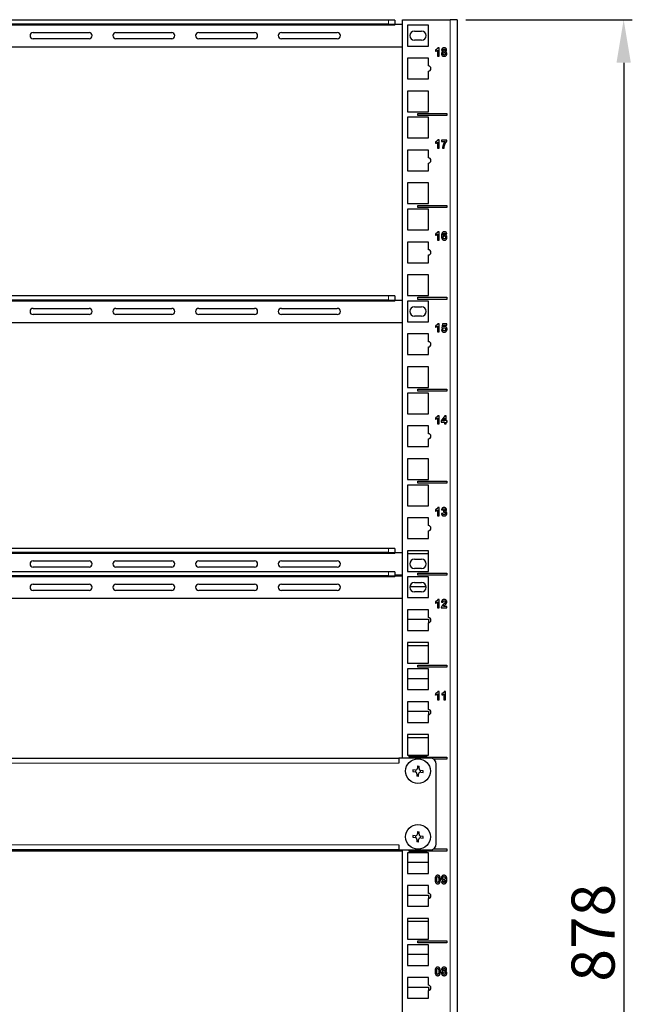
# Model space of a CAD drawing. Units: millimetres. Extents: x 0 to 2191, y -102 to 998.
# Drawn here: x 294 to 590, y 407 to 883 of the extents above; entities that cross this region are included whole.
import ezdxf

# ---------------------------------------------------------------- set-up
doc = ezdxf.new("R2010")
doc.units = ezdxf.units.MM
for name, color, linetype, lineweight in [('Dimension', 7, 'Continuous', 15), ('Dimension @ 8.3333', 7, 'Continuous', 15), ('Visible (ISO)', 7, 'Continuous', 25), ('Visible Narrow (ISO)', 7, 'Continuous', 15)]:
    doc.layers.add(name, color=color, linetype=linetype, lineweight=lineweight)
doc.styles.add('titelhoek', font='arial.ttf')
doc.dimstyles.get("Standard").update_dxf_attribs({"dimtxt": 2.5, "dimasz": 2.5, "dimexe": 0.5, "dimexo": 0.5, "dimgap": 0.5, "dimtad": 1, "dimtxsty": 'titelhoek', "dimcen": 0, "dimadec": 0, "dimazin": 2, "dimtfac": 1, "dimtofl": 0, "dimtmove": 0, "dimatfit": 3, "dimfxl": 0, "dimtolj": 1, "dimtzin": 0, "dimarcsym": 0})

# ---------------------------------------------------------------- blocks, each defined once
blk = doc.blocks.new('*D14')
at = {"layer": 'Defpoints', "color": 0, "transparency": 16777216}
for p in [(505.25, 882.85), (507.5, 0), (585.66, 0)]:
    blk.add_point(p, dxfattribs=at)
at = {"layer": 'Dimension', "color": 0, "linetype": 'ByBlock', "lineweight": -2, "transparency": 16777216}
for p, q in [((509.42, 882.85), (589.83, 882.85)), ((585.66, 862.02), (585.66, 20.83)), ((511.67, 0), (589.83, 0))]:
    blk.add_line(p, q, dxfattribs=at)
at = {"layer": 'Dimension', "color": 0, "transparency": 16777216}
for points in [[(582.19, 862.02), (589.14, 862.02), (585.66, 882.85)], [(582.19, 20.83), (589.14, 20.83), (585.66, 0)]]:
    blk.add_solid(points, dxfattribs=at)
at = {"layer": 'Dimension', "color": 0, "transparency": 16777216, "insert": (570.86, 441.42), "char_height": 20.833, "attachment_point": 5, "rotation": 90, "style": 'titelhoek'}
blk.add_mtext('\\A1;878', dxfattribs=at)

msp = doc.modelspace()

# ---------------------------------------------------------------- linework, layer by layer
at = {"layer": 'Visible (ISO)'}
for p, q in [((472.05, 882.63), (35.45, 882.63)), ((475.05, 882.63), (472.05, 882.63)), ((475.05, 882.63), (475.05, 880.63)), ((478.75, 882.85), (501.75, 882.85)), ((478.75, 525.88), (478.75, 882.85)), ((505.25, 882.85), (501.75, 882.85)), ((505.25, 882.85), (505.25, 80)), ((472.05, 880.63), (35.45, 880.63)), ((300.25, 876.63), (327.25, 876.63)), ((340.25, 876.63), (367.25, 876.63)), ((380.25, 876.63), (407.25, 876.63)), ((420.25, 876.63), (447.25, 876.63)), ((472.05, 880.63), (475.05, 880.63)), ((475.05, 880.63), (478.75, 880.63)), ((475.05, 880.13), (475.05, 880.63)), ((491.25, 880.13), (481.25, 880.13)), ((481.25, 880.13), (481.25, 870.13)), ((484.5, 877.38), (488, 877.38)), ((491.25, 870.13), (491.25, 880.13)), ((327.25, 873.63), (300.25, 873.63)), ((367.25, 873.63), (340.25, 873.63)), ((407.25, 873.63), (380.25, 873.63)), ((447.25, 873.63), (420.25, 873.63)), ((488, 872.88), (484.5, 872.88)), ((478.75, 869.63), (28.75, 869.63)), ((481.25, 870.13), (491.25, 870.13)), ((494.692, 868.22), (494.692, 867.525)), ((495.683, 868.105), (495.683, 865.217)), ((496.451, 869.233), (495.829, 869.233)), ((496.451, 865.217), (496.451, 869.233)), ((481.25, 864.25), (481.25, 854.25)), ((491.25, 864.25), (481.25, 864.25)), ((491.25, 860.5), (491.25, 864.25)), ((495.683, 865.217), (496.451, 865.217)), ((491.25, 854.25), (491.25, 858)), ((481.25, 854.25), (491.25, 854.25)), ((491.25, 848.37), (481.25, 848.37)), ((481.25, 848.37), (481.25, 838.37)), ((491.25, 838.37), (491.25, 848.37)), ((481.25, 838.37), (491.25, 838.37)), ((491.25, 835.68), (481.25, 835.68)), ((481.25, 835.68), (481.25, 825.68)), ((486.25, 836.525), (486.25, 837.525)), ((486.25, 837.525), (500.25, 837.525)), ((500.25, 836.525), (486.25, 836.525)), ((491.25, 825.68), (491.25, 835.68)), ((500.25, 837.525), (500.25, 836.525)), ((481.25, 825.68), (491.25, 825.68)), ((494.692, 823.735), (494.692, 823.04)), ((495.683, 823.62), (495.683, 820.732)), ((496.451, 824.748), (495.829, 824.748)), ((496.451, 820.732), (496.451, 824.748)), ((500.216, 824.681), (497.595, 824.681)), ((497.595, 824.681), (497.595, 823.967)), ((497.595, 823.967), (499.338, 823.967)), ((500.216, 824.123), (500.216, 824.681)), ((481.25, 819.8), (481.25, 809.8)), ((491.25, 819.8), (481.25, 819.8)), ((491.25, 816.05), (491.25, 819.8)), ((495.683, 820.732), (496.451, 820.732)), ((498.131, 820.732), (498.872, 820.732)), ((481.25, 809.8), (491.25, 809.8)), ((491.25, 809.8), (491.25, 813.55)), ((491.25, 803.92), (481.25, 803.92)), ((481.25, 803.92), (481.25, 793.92)), ((491.25, 793.92), (491.25, 803.92)), ((481.25, 793.92), (491.25, 793.92)), ((491.25, 791.23), (481.25, 791.23)), ((481.25, 791.23), (481.25, 781.23)), ((486.25, 792.075), (486.25, 793.075)), ((486.25, 793.075), (500.25, 793.075)), ((500.25, 792.075), (486.25, 792.075)), ((491.25, 781.23), (491.25, 791.23)), ((500.25, 793.075), (500.25, 792.075)), ((481.25, 781.23), (491.25, 781.23)), ((494.692, 779.319), (494.692, 778.624)), ((495.683, 779.203), (495.683, 776.316)), ((495.683, 776.316), (496.451, 776.316)), ((496.451, 780.331), (495.829, 780.331)), ((496.451, 776.316), (496.451, 780.331)), ((499.451, 779.255), (500.192, 779.337)), ((481.25, 775.35), (481.25, 765.35)), ((491.25, 775.35), (481.25, 775.35)), ((491.25, 771.6), (491.25, 775.35)), ((491.25, 765.35), (491.25, 769.1)), ((481.25, 765.35), (491.25, 765.35)), ((491.25, 759.47), (481.25, 759.47)), ((481.25, 759.47), (481.25, 749.47)), ((491.25, 749.47), (491.25, 759.47)), ((472.05, 749.28), (35.45, 749.28)), ((475.05, 749.28), (472.05, 749.28)), ((475.05, 749.28), (475.05, 747.28)), ((481.25, 749.47), (491.25, 749.47)), ((486.25, 747.625), (486.25, 748.625)), ((486.25, 748.625), (500.25, 748.625)), ((500.25, 747.625), (486.25, 747.625)), ((500.25, 748.625), (500.25, 747.625)), ((472.05, 747.28), (35.45, 747.28)), ((300.25, 743.28), (327.25, 743.28)), ((340.25, 743.28), (367.25, 743.28)), ((380.25, 743.28), (407.25, 743.28)), ((420.25, 743.28), (447.25, 743.28)), ((472.05, 747.28), (475.05, 747.28)), ((475.05, 747.28), (478.75, 747.28)), ((475.05, 746.78), (475.05, 747.28)), ((491.25, 746.78), (481.25, 746.78)), ((481.25, 746.78), (481.25, 736.78)), ((484.5, 744.03), (488, 744.03)), ((491.25, 736.78), (491.25, 746.78)), ((327.25, 740.28), (300.25, 740.28)), ((367.25, 740.28), (340.25, 740.28)), ((407.25, 740.28), (380.25, 740.28)), ((447.25, 740.28), (420.25, 740.28)), ((488, 739.53), (484.5, 739.53)), ((478.75, 736.28), (28.75, 736.28)), ((481.25, 736.78), (491.25, 736.78)), ((494.692, 734.869), (494.692, 734.174)), ((495.683, 734.753), (495.683, 731.866)), ((496.451, 735.881), (495.829, 735.881)), ((496.451, 731.866), (496.451, 735.881)), ((498.088, 735.814), (497.695, 733.735)), ((497.695, 733.735), (498.317, 733.643)), ((500.119, 735.814), (498.088, 735.814)), ((498.549, 734.418), (498.671, 735.098)), ((498.671, 735.098), (500.119, 735.098)), ((500.119, 735.098), (500.119, 735.814)), ((481.25, 730.9), (481.25, 720.9)), ((491.25, 730.9), (481.25, 730.9)), ((491.25, 727.15), (491.25, 730.9)), ((495.683, 731.866), (496.451, 731.866)), ((498.369, 732.973), (497.604, 732.893)), ((491.25, 720.9), (491.25, 724.65)), ((481.25, 720.9), (491.25, 720.9)), ((491.25, 715.02), (481.25, 715.02)), ((481.25, 715.02), (481.25, 705.02)), ((491.25, 705.02), (491.25, 715.02)), ((481.25, 705.02), (491.25, 705.02)), ((491.25, 702.33), (481.25, 702.33)), ((481.25, 702.33), (481.25, 692.33)), ((486.25, 703.175), (486.25, 704.175)), ((486.25, 704.175), (500.25, 704.175)), ((500.25, 703.175), (486.25, 703.175)), ((491.25, 692.33), (491.25, 702.33)), ((500.25, 704.175), (500.25, 703.175)), ((481.25, 692.33), (491.25, 692.33)), ((494.692, 690.385), (494.692, 689.69)), ((495.683, 690.27), (495.683, 687.382)), ((496.451, 691.398), (495.829, 691.398)), ((496.451, 687.382), (496.451, 691.398)), ((499.195, 691.398), (497.46, 688.855)), ((499.838, 691.398), (499.195, 691.398)), ((499.838, 688.858), (499.838, 691.398)), ((481.25, 686.45), (481.25, 676.45)), ((491.25, 686.45), (481.25, 686.45)), ((491.25, 682.7), (491.25, 686.45)), ((495.683, 687.382), (496.451, 687.382)), ((497.46, 688.855), (497.46, 688.187)), ((497.46, 688.187), (499.098, 688.187)), ((498.177, 688.858), (499.098, 690.227)), ((499.098, 688.858), (498.177, 688.858)), ((499.098, 690.227), (499.098, 688.858)), ((499.098, 688.187), (499.098, 687.382)), ((499.098, 687.382), (499.838, 687.382)), ((500.335, 688.858), (499.838, 688.858)), ((499.838, 688.187), (500.335, 688.187)), ((499.838, 687.382), (499.838, 688.187)), ((500.335, 688.187), (500.335, 688.858)), ((481.25, 676.45), (491.25, 676.45)), ((491.25, 676.45), (491.25, 680.2)), ((491.25, 670.57), (481.25, 670.57)), ((481.25, 670.57), (481.25, 660.57)), ((491.25, 660.57), (491.25, 670.57)), ((481.25, 660.57), (491.25, 660.57)), ((491.25, 657.88), (481.25, 657.88)), ((481.25, 657.88), (481.25, 647.88)), ((486.25, 658.725), (486.25, 659.725)), ((486.25, 659.725), (500.25, 659.725)), ((500.25, 658.725), (486.25, 658.725)), ((491.25, 647.88), (491.25, 657.88)), ((500.25, 659.725), (500.25, 658.725)), ((481.25, 647.88), (491.25, 647.88)), ((494.692, 645.969), (494.692, 645.274)), ((495.683, 645.853), (495.683, 642.966)), ((495.683, 642.966), (496.451, 642.966)), ((496.451, 646.981), (495.829, 646.981)), ((496.451, 642.966), (496.451, 646.981)), ((498.308, 644.121), (497.567, 644.03)), ((497.625, 645.935), (498.332, 645.817)), ((498.64, 645.396), (498.555, 644.771)), ((481.25, 642), (481.25, 632)), ((491.25, 642), (481.25, 642)), ((491.25, 638.25), (491.25, 642)), ((491.25, 632), (491.25, 635.75)), ((481.25, 632), (491.25, 632)), ((472.05, 627.23), (35.45, 627.23)), ((472.05, 625.23), (35.45, 625.23)), ((475.05, 627.23), (472.05, 627.23)), ((472.05, 625.23), (475.05, 625.23)), ((475.05, 627.23), (475.05, 625.23)), ((475.05, 624.73), (475.05, 625.23)), ((475.05, 625.23), (478.75, 625.23)), ((491.25, 626.12), (481.25, 626.12)), ((481.25, 626.12), (481.25, 616.12)), ((481.25, 624.73), (491.25, 624.73)), ((491.25, 616.12), (491.25, 626.12)), ((300.25, 621.23), (327.25, 621.23)), ((340.25, 621.23), (367.25, 621.23)), ((380.25, 621.23), (407.25, 621.23)), ((420.25, 621.23), (447.25, 621.23)), ((484.5, 621.98), (488, 621.98)), ((472.05, 615.93), (35.45, 615.93)), ((327.25, 618.23), (300.25, 618.23)), ((367.25, 618.23), (340.25, 618.23)), ((407.25, 618.23), (380.25, 618.23)), ((447.25, 618.23), (420.25, 618.23)), ((475.05, 615.93), (472.05, 615.93)), ((475.05, 615.93), (475.05, 613.93)), ((478.75, 614.23), (475.05, 614.23)), ((481.25, 616.12), (491.25, 616.12)), ((488, 617.48), (484.5, 617.48)), ((486.25, 614.275), (486.25, 615.275)), ((486.25, 615.275), (500.25, 615.275)), ((500.25, 614.275), (486.25, 614.275)), ((500.25, 615.275), (500.25, 614.275)), ((472.05, 613.93), (35.45, 613.93)), ((300.25, 609.93), (327.25, 609.93)), ((340.25, 609.93), (367.25, 609.93)), ((380.25, 609.93), (407.25, 609.93)), ((420.25, 609.93), (447.25, 609.93)), ((472.05, 613.93), (475.05, 613.93)), ((475.05, 613.93), (478.75, 613.93)), ((475.05, 613.43), (475.05, 613.93)), ((491.25, 613.43), (481.25, 613.43)), ((481.25, 613.43), (481.25, 603.43)), ((484.5, 610.68), (488, 610.68)), ((491.25, 603.43), (491.25, 613.43)), ((327.25, 606.93), (300.25, 606.93)), ((367.25, 606.93), (340.25, 606.93)), ((407.25, 606.93), (380.25, 606.93)), ((447.25, 606.93), (420.25, 606.93)), ((482.29, 608.85), (490.21, 608.85)), ((488, 606.18), (484.5, 606.18)), ((478.75, 602.93), (28.75, 602.93)), ((481.25, 603.43), (491.25, 603.43)), ((494.692, 601.485), (494.692, 600.79)), ((495.683, 601.37), (495.683, 598.482)), ((496.451, 602.498), (495.829, 602.498)), ((496.451, 598.482), (496.451, 602.498)), ((497.588, 601.312), (498.354, 601.235)), ((481.25, 597.55), (481.25, 587.55)), ((491.25, 597.55), (481.25, 597.55)), ((491.25, 593.8), (491.25, 597.55)), ((495.683, 598.482), (496.451, 598.482)), ((497.497, 598.482), (500.183, 598.482)), ((500.183, 599.196), (498.662, 599.196)), ((500.183, 598.482), (500.183, 599.196)), ((481.25, 592.97), (491.25, 592.97)), ((491.25, 592.97), (491.25, 591.3)), ((491.25, 587.55), (491.25, 591.3)), ((481.25, 587.55), (491.25, 587.55)), ((491.25, 581.67), (481.25, 581.67)), ((481.25, 581.67), (481.25, 571.67)), ((491.25, 571.67), (491.25, 581.67)), ((481.25, 580.28), (491.25, 580.28)), ((481.25, 571.67), (491.25, 571.67)), ((491.25, 568.98), (481.25, 568.98)), ((481.25, 568.98), (481.25, 558.98)), ((486.25, 569.825), (486.25, 570.825)), ((486.25, 570.825), (500.25, 570.825)), ((500.25, 569.825), (486.25, 569.825)), ((491.25, 558.98), (491.25, 568.98)), ((500.25, 570.825), (500.25, 569.825)), ((481.25, 564.4), (491.25, 564.4)), ((481.25, 558.98), (491.25, 558.98)), ((494.692, 557.035), (494.692, 556.34)), ((496.451, 558.048), (495.829, 558.048)), ((496.451, 554.032), (496.451, 558.048)), ((497.799, 557.035), (497.799, 556.34)), ((499.558, 558.048), (498.936, 558.048)), ((499.558, 554.032), (499.558, 558.048)), ((481.25, 553.1), (481.25, 543.1)), ((491.25, 553.1), (481.25, 553.1)), ((491.25, 549.35), (491.25, 553.1)), ((495.683, 556.92), (495.683, 554.032)), ((495.683, 554.032), (496.451, 554.032)), ((498.79, 556.92), (498.79, 554.032)), ((498.79, 554.032), (499.558, 554.032)), ((481.25, 548.52), (491.25, 548.52)), ((491.25, 548.52), (491.25, 546.85)), ((481.25, 543.1), (491.25, 543.1)), ((491.25, 543.1), (491.25, 546.85)), ((491.25, 537.22), (481.25, 537.22)), ((481.25, 537.22), (481.25, 527.22)), ((481.25, 535.83), (491.25, 535.83)), ((491.25, 527.22), (491.25, 537.22)), ((30.45, 525.88), (477.05, 525.88)), ((492.05, 525.88), (477.05, 525.88)), ((477.05, 525.88), (477.05, 523.38)), ((481.25, 527.22), (491.25, 527.22)), ((481.95, 526.659), (481.95, 526.837)), ((490.55, 526.837), (481.95, 526.837)), ((481.95, 526.425), (481.95, 526.659)), ((481.95, 526.425), (481.95, 525.88)), ((490.55, 526.425), (481.95, 526.425)), ((490.55, 526.659), (490.55, 526.837)), ((490.55, 526.425), (490.55, 526.659)), ((490.55, 526.425), (490.55, 525.88)), ((490.55, 526.375), (500.25, 526.375)), ((500.25, 525.375), (493.716, 525.375)), ((500.25, 526.375), (500.25, 525.375)), ((483.797, 520.158), (483.724, 519.361)), ((483.724, 519.361), (484.847, 519.257)), ((484.921, 520.054), (483.797, 520.158)), ((486.081, 522.056), (485.977, 520.933)), ((486.081, 522.056), (486.878, 521.983)), ((486.774, 520.859), (486.878, 521.983)), ((487.579, 519.006), (488.703, 518.902)), ((488.776, 519.699), (487.653, 519.803)), ((488.703, 518.902), (488.776, 519.699)), ((495.05, 484.43), (495.05, 522.88)), ((485.726, 518.201), (485.622, 517.077)), ((486.419, 517.004), (485.622, 517.077)), ((486.419, 517.004), (486.523, 518.127)), ((483.797, 488.408), (483.724, 487.611)), ((483.724, 487.611), (484.847, 487.507)), ((484.921, 488.304), (483.797, 488.408)), ((485.726, 486.451), (485.622, 485.327)), ((486.081, 490.306), (485.977, 489.183)), ((486.081, 490.306), (486.878, 490.233)), ((486.419, 485.254), (486.523, 486.377)), ((486.774, 489.109), (486.878, 490.233)), ((487.579, 487.256), (488.703, 487.152)), ((488.776, 487.949), (487.653, 488.053)), ((488.703, 487.152), (488.776, 487.949)), ((478.75, 480.88), (28.75, 480.88)), ((477.05, 481.43), (30.45, 481.43)), ((477.05, 483.93), (477.05, 481.43)), ((477.05, 481.43), (492.05, 481.43)), ((478.75, 80), (478.75, 481.43)), ((481.95, 480.885), (481.95, 481.43)), ((481.95, 480.885), (481.95, 480.651)), ((490.55, 480.885), (481.95, 480.885)), ((486.419, 485.254), (485.622, 485.327)), ((490.55, 481.43), (490.55, 480.885)), ((500.25, 480.925), (490.55, 480.925)), ((490.55, 480.651), (490.55, 480.885)), ((493.701, 481.925), (500.25, 481.925)), ((500.25, 481.925), (500.25, 480.925)), ((491.25, 480.08), (481.25, 480.08)), ((481.25, 480.08), (481.25, 470.08)), ((481.95, 480.651), (481.95, 480.473)), ((490.55, 480.473), (481.95, 480.473)), ((490.55, 480.473), (490.55, 480.651)), ((491.25, 470.08), (491.25, 480.08)), ((481.25, 475.5), (491.25, 475.5)), ((481.25, 470.08), (491.25, 470.08)), ((481.25, 464.2), (481.25, 454.2)), ((491.25, 464.2), (481.25, 464.2)), ((491.25, 460.45), (491.25, 464.2)), ((498.351, 466.18), (497.61, 466.097)), ((481.25, 459.62), (491.25, 459.62)), ((491.25, 459.62), (491.25, 457.95)), ((491.25, 454.2), (491.25, 457.95)), ((481.25, 454.2), (491.25, 454.2)), ((491.25, 448.32), (481.25, 448.32)), ((481.25, 448.32), (481.25, 438.32)), ((491.25, 438.32), (491.25, 448.32)), ((481.25, 446.93), (491.25, 446.93)), ((481.25, 438.32), (491.25, 438.32)), ((491.25, 435.63), (481.25, 435.63)), ((481.25, 435.63), (481.25, 425.63)), ((486.25, 436.475), (486.25, 437.475)), ((486.25, 437.475), (500.25, 437.475)), ((500.25, 436.475), (486.25, 436.475)), ((491.25, 425.63), (491.25, 435.63)), ((500.25, 437.475), (500.25, 436.475)), ((481.25, 431.05), (491.25, 431.05)), ((481.25, 425.63), (491.25, 425.63)), ((481.25, 419.75), (481.25, 409.75)), ((491.25, 419.75), (481.25, 419.75)), ((491.25, 416), (491.25, 419.75)), ((481.25, 415.17), (491.25, 415.17)), ((491.25, 415.17), (491.25, 413.5)), ((481.25, 409.75), (491.25, 409.75)), ((491.25, 409.75), (491.25, 413.5))]:
    msp.add_line(p, q, dxfattribs=at)
for centre in [(486.25, 519.53), (486.25, 487.78)]:
    msp.add_circle(centre, 6, dxfattribs=at)
for centre, radius, start, end in [((300.25, 875.13), 1.5, 90, 270), ((327.25, 875.13), 1.5, 270, 90), ((340.25, 875.13), 1.5, 90, 270), ((367.25, 875.13), 1.5, 270, 90), ((380.25, 875.13), 1.5, 90, 270), ((407.25, 875.13), 1.5, 270, 90), ((420.25, 875.13), 1.5, 90, 270), ((447.25, 875.13), 1.5, 270, 90), ((484.5, 875.13), 2.25, 90, 270), ((488, 875.13), 2.25, 270, 90), ((491.25, 859.25), 1.25, 270, 90), ((491.25, 814.8), 1.25, 270, 90), ((491.25, 770.35), 1.25, 270, 90), ((300.25, 741.78), 1.5, 90, 270), ((327.25, 741.78), 1.5, 270, 90), ((340.25, 741.78), 1.5, 90, 270), ((367.25, 741.78), 1.5, 270, 90), ((380.25, 741.78), 1.5, 90, 270), ((407.25, 741.78), 1.5, 270, 90), ((420.25, 741.78), 1.5, 90, 270), ((447.25, 741.78), 1.5, 270, 90), ((484.5, 741.78), 2.25, 90, 270), ((488, 741.78), 2.25, 270, 90), ((491.25, 725.9), 1.25, 270, 90), ((491.25, 681.45), 1.25, 270, 90), ((491.25, 637), 1.25, 270, 90), ((300.25, 619.73), 1.5, 90, 270), ((327.25, 619.73), 1.5, 270, 90), ((340.25, 619.73), 1.5, 90, 270), ((367.25, 619.73), 1.5, 270, 90), ((380.25, 619.73), 1.5, 90, 270), ((407.25, 619.73), 1.5, 270, 90), ((420.25, 619.73), 1.5, 90, 270), ((447.25, 619.73), 1.5, 270, 90), ((484.5, 619.73), 2.25, 90, 270), ((488, 619.73), 2.25, 270, 90), ((300.25, 608.43), 1.5, 90, 270), ((327.25, 608.43), 1.5, 270, 90), ((340.25, 608.43), 1.5, 90, 270), ((367.25, 608.43), 1.5, 270, 90), ((380.25, 608.43), 1.5, 90, 270), ((407.25, 608.43), 1.5, 270, 90), ((420.25, 608.43), 1.5, 90, 270), ((447.25, 608.43), 1.5, 270, 90), ((484.5, 608.43), 2.25, 90, 270), ((488, 608.43), 2.25, 270, 90), ((491.25, 592.55), 1.25, 270, 90), ((491.25, 548.1), 1.25, 270, 90), ((492.05, 522.88), 3, 0, 90), ((492.05, 484.43), 3, 270, 0), ((491.25, 459.2), 1.25, 270, 90), ((491.25, 414.75), 1.25, 270, 90)]:
    msp.add_arc(centre, radius, start, end, dxfattribs=at)
for points in [[(495.829, 869.233), (495.698, 868.867), (494.994, 868.318), (494.692, 868.22)], [(494.692, 867.525), (495.262, 867.714), (495.683, 868.105)], [(498.25, 867.376), (497.905, 867.23), (497.582, 866.687), (497.582, 866.361)], [(498.884, 869.233), (498.308, 869.233), (497.683, 868.65), (497.683, 868.202)], [(497.683, 868.202), (497.683, 867.94), (497.954, 867.501), (498.25, 867.376)], [(498.338, 866.434), (498.338, 866.663), (498.613, 867.05), (498.896, 867.05)], [(498.905, 865.763), (498.662, 865.763), (498.338, 866.117), (498.338, 866.434)], [(498.409, 868.147), (498.409, 868.361), (498.671, 868.623), (498.893, 868.623)], [(498.884, 867.663), (498.668, 867.663), (498.409, 867.919), (498.409, 868.147)], [(500.085, 868.202), (500.085, 868.65), (499.454, 869.233), (498.884, 869.233)], [(499.366, 868.15), (499.366, 867.922), (499.104, 867.663), (498.884, 867.663)], [(498.893, 868.623), (499.107, 868.623), (499.366, 868.364), (499.366, 868.15)], [(498.896, 867.05), (499.137, 867.05), (499.454, 866.708), (499.454, 866.428)], [(499.454, 866.428), (499.454, 866.105), (499.143, 865.763), (498.905, 865.763)], [(498.921, 865.147), (499.506, 865.147), (500.213, 865.839), (500.213, 866.394)], [(499.534, 867.376), (499.796, 867.492), (500.085, 867.925), (500.085, 868.202)], [(500.213, 866.394), (500.213, 866.73), (499.866, 867.242), (499.534, 867.376)], [(497.582, 866.361), (497.582, 865.772), (498.012, 865.434)], [(498.012, 865.434), (498.375, 865.147), (498.921, 865.147)], [(495.829, 824.748), (495.698, 824.382), (494.994, 823.833), (494.692, 823.735)], [(494.692, 823.04), (495.262, 823.229), (495.683, 823.62)], [(499.338, 823.967), (498.799, 823.287), (498.149, 821.562), (498.131, 820.732)], [(498.872, 820.732), (498.869, 821.263), (499.223, 822.607), (499.893, 823.803), (500.216, 824.123)], [(495.829, 780.331), (495.698, 779.965), (494.994, 779.417), (494.692, 779.319)], [(494.692, 778.624), (495.262, 778.813), (495.683, 779.203)], [(499.058, 780.331), (498.409, 780.331), (497.595, 779.362), (497.595, 778.261)], [(497.595, 778.261), (497.595, 777.191), (498.375, 776.249), (498.982, 776.249)], [(498.39, 778.575), (498.433, 779.264), (498.768, 779.7), (499.012, 779.7)], [(499.101, 778.913), (498.674, 778.913), (498.39, 778.575)], [(498.454, 777.667), (498.454, 778.002), (498.759, 778.349), (498.982, 778.349)], [(499.018, 776.886), (498.799, 776.886), (498.454, 777.292), (498.454, 777.667)], [(498.982, 778.349), (499.21, 778.349), (499.515, 777.987), (499.515, 777.596)], [(498.982, 776.249), (499.546, 776.249), (500.265, 776.99), (500.265, 777.606)], [(499.012, 779.7), (499.195, 779.7), (499.424, 779.484), (499.451, 779.255)], [(499.515, 777.596), (499.515, 777.218), (499.232, 776.886), (499.018, 776.886)], [(500.192, 779.337), (500.11, 779.822), (499.512, 780.331), (499.058, 780.331)], [(500.265, 777.606), (500.265, 778.182), (499.579, 778.913), (499.101, 778.913)], [(495.829, 735.881), (495.698, 735.515), (494.994, 734.967), (494.692, 734.869)], [(494.692, 734.174), (495.262, 734.363), (495.683, 734.753)], [(498.317, 733.643), (498.579, 733.936), (498.909, 733.936)], [(499.073, 734.546), (498.805, 734.546), (498.549, 734.418)], [(498.909, 733.936), (499.174, 733.936), (499.506, 733.567), (499.506, 733.198)], [(499.506, 733.198), (499.506, 732.802), (499.174, 732.412), (498.933, 732.412)], [(500.296, 733.21), (500.296, 733.802), (499.585, 734.546), (499.073, 734.546)], [(500.009, 732.329), (500.296, 732.717), (500.296, 733.21)], [(497.604, 732.893), (497.671, 732.393), (498.372, 731.799), (498.924, 731.799)], [(498.933, 732.412), (498.723, 732.412), (498.402, 732.713), (498.369, 732.973)], [(498.924, 731.799), (499.619, 731.799), (500.009, 732.329)], [(495.829, 691.398), (495.698, 691.032), (494.994, 690.483), (494.692, 690.385)], [(494.692, 689.69), (495.262, 689.879), (495.683, 690.27)], [(495.829, 646.981), (495.698, 646.615), (494.994, 646.067), (494.692, 645.969)], [(494.692, 645.274), (495.262, 645.463), (495.683, 645.853)], [(497.567, 644.03), (497.625, 643.524), (498.338, 642.899), (498.881, 642.899)], [(498.86, 646.981), (498.527, 646.981), (497.997, 646.734), (497.698, 646.298), (497.625, 645.935)], [(498.875, 643.536), (498.655, 643.536), (498.345, 643.838), (498.308, 644.121)], [(498.332, 645.817), (498.363, 646.079), (498.64, 646.35), (498.838, 646.35)], [(498.555, 644.771), (498.759, 644.829), (498.905, 644.829)], [(499.277, 645.911), (499.277, 645.673), (498.951, 645.387), (498.64, 645.396)], [(498.838, 646.35), (499.037, 646.35), (499.277, 646.112), (499.277, 645.911)], [(499.765, 646.621), (499.424, 646.981), (498.86, 646.981)], [(499.436, 644.201), (499.436, 643.896), (499.113, 643.536), (498.875, 643.536)], [(498.881, 642.899), (499.454, 642.899), (500.223, 643.64), (500.223, 644.167)], [(498.905, 644.829), (499.128, 644.829), (499.436, 644.49), (499.436, 644.201)], [(499.47, 645.118), (500.046, 645.432), (500.046, 645.957)], [(500.223, 644.167), (500.223, 644.53), (499.814, 645.045), (499.47, 645.118)], [(500.046, 645.957), (500.046, 646.329), (499.765, 646.621)], [(495.829, 602.498), (495.698, 602.132), (494.994, 601.583), (494.692, 601.485)], [(494.692, 600.79), (495.262, 600.979), (495.683, 601.37)], [(498.622, 600.205), (497.976, 599.607), (497.54, 598.885), (497.497, 598.482)], [(498.915, 602.498), (498.375, 602.498), (497.655, 601.946), (497.588, 601.312)], [(498.354, 601.235), (498.375, 601.571), (498.659, 601.86), (498.896, 601.86)], [(499.256, 600.86), (499.14, 600.687), (498.622, 600.205)], [(498.662, 599.196), (498.72, 599.299), (498.915, 599.519), (499.64, 600.184), (499.78, 600.36)], [(498.896, 601.86), (499.14, 601.86), (499.415, 601.586), (499.415, 601.33)], [(500.183, 601.385), (500.183, 601.86), (499.506, 602.498), (498.915, 602.498)], [(499.415, 601.33), (499.415, 601.098), (499.256, 600.86)], [(499.78, 600.36), (499.991, 600.629), (500.183, 601.117), (500.183, 601.385)], [(495.829, 558.048), (495.698, 557.682), (494.994, 557.133), (494.692, 557.035)], [(498.936, 558.048), (498.805, 557.682), (498.101, 557.133), (497.799, 557.035)], [(494.692, 556.34), (495.262, 556.529), (495.683, 556.92)], [(497.799, 556.34), (498.369, 556.529), (498.79, 556.92)], [(494.878, 468.774), (494.485, 468.277), (494.485, 467.149)], [(494.485, 467.149), (494.485, 465.997), (495.198, 465.1), (495.784, 465.1)], [(495.784, 469.183), (495.201, 469.183), (494.878, 468.774)], [(495.287, 467.14), (495.287, 467.844), (495.366, 468.14)], [(495.784, 465.738), (495.643, 465.738), (495.43, 465.911), (495.287, 466.439), (495.287, 467.14)], [(495.366, 468.14), (495.427, 468.369), (495.643, 468.545), (495.784, 468.545)], [(496.692, 468.768), (496.366, 469.183), (495.784, 469.183)], [(495.784, 468.545), (495.924, 468.545), (496.137, 468.369), (496.28, 467.844), (496.28, 467.14)], [(496.28, 467.14), (496.28, 466.439), (496.201, 466.143)], [(496.689, 465.509), (497.082, 466.006), (497.082, 467.14)], [(497.082, 467.14), (497.082, 468.277), (496.692, 468.768)], [(498.817, 469.183), (498.256, 469.183), (497.534, 468.439), (497.534, 467.832)], [(497.534, 467.832), (497.534, 467.25), (498.22, 466.524), (498.689, 466.524)], [(498.287, 467.832), (498.287, 468.21), (498.567, 468.545), (498.78, 468.545)], [(498.82, 467.085), (498.591, 467.085), (498.287, 467.445), (498.287, 467.832)], [(498.689, 466.524), (499.125, 466.524), (499.412, 466.86)], [(498.738, 465.097), (499.39, 465.097), (500.204, 466.067), (500.204, 467.164)], [(498.78, 468.545), (499.003, 468.545), (499.345, 468.137), (499.345, 467.768)], [(499.412, 466.86), (499.366, 466.17), (499.034, 465.735), (498.796, 465.735)], [(500.204, 467.164), (500.204, 468.241), (499.424, 469.183), (498.817, 469.183)], [(499.345, 467.768), (499.345, 467.433), (499.043, 467.085), (498.82, 467.085)], [(496.201, 466.143), (496.14, 465.914), (495.924, 465.738), (495.784, 465.738)], [(495.784, 465.1), (496.366, 465.1), (496.689, 465.509)], [(497.61, 466.097), (497.692, 465.6), (498.271, 465.097), (498.738, 465.097)], [(498.796, 465.735), (498.607, 465.735), (498.378, 465.954), (498.351, 466.18)], [(494.878, 424.324), (494.485, 423.827), (494.485, 422.699)], [(495.784, 424.733), (495.201, 424.733), (494.878, 424.324)], [(495.287, 422.69), (495.287, 423.394), (495.366, 423.69)], [(495.366, 423.69), (495.427, 423.919), (495.643, 424.095), (495.784, 424.095)], [(496.692, 424.318), (496.366, 424.733), (495.784, 424.733)], [(495.784, 424.095), (495.924, 424.095), (496.137, 423.919), (496.28, 423.394), (496.28, 422.69)], [(497.082, 422.69), (497.082, 423.827), (496.692, 424.318)], [(498.884, 424.733), (498.308, 424.733), (497.683, 424.15), (497.683, 423.702)], [(497.683, 423.702), (497.683, 423.44), (497.954, 423.001), (498.25, 422.876)], [(498.409, 423.647), (498.409, 423.861), (498.671, 424.123), (498.893, 424.123)], [(500.085, 423.702), (500.085, 424.15), (499.454, 424.733), (498.884, 424.733)], [(498.893, 424.123), (499.107, 424.123), (499.366, 423.864), (499.366, 423.65)], [(499.534, 422.876), (499.796, 422.992), (500.085, 423.425), (500.085, 423.702)], [(494.485, 422.699), (494.485, 421.547), (495.198, 420.65), (495.784, 420.65)], [(495.784, 421.288), (495.643, 421.288), (495.43, 421.461), (495.287, 421.989), (495.287, 422.69)], [(496.201, 421.693), (496.14, 421.464), (495.924, 421.288), (495.784, 421.288)], [(495.784, 420.65), (496.366, 420.65), (496.689, 421.059)], [(496.28, 422.69), (496.28, 421.989), (496.201, 421.693)], [(496.689, 421.059), (497.082, 421.556), (497.082, 422.69)], [(498.25, 422.876), (497.905, 422.73), (497.582, 422.187), (497.582, 421.861)], [(497.582, 421.861), (497.582, 421.272), (498.012, 420.934)], [(498.012, 420.934), (498.375, 420.647), (498.921, 420.647)], [(498.338, 421.934), (498.338, 422.163), (498.613, 422.55), (498.896, 422.55)], [(498.905, 421.263), (498.662, 421.263), (498.338, 421.617), (498.338, 421.934)], [(498.884, 423.163), (498.668, 423.163), (498.409, 423.419), (498.409, 423.647)], [(499.366, 423.65), (499.366, 423.422), (499.104, 423.163), (498.884, 423.163)], [(498.896, 422.55), (499.137, 422.55), (499.454, 422.208), (499.454, 421.928)], [(499.454, 421.928), (499.454, 421.605), (499.143, 421.263), (498.905, 421.263)], [(498.921, 420.647), (499.506, 420.647), (500.213, 421.339), (500.213, 421.894)], [(500.213, 421.894), (500.213, 422.23), (499.866, 422.742), (499.534, 422.876)]]:
    msp.add_open_spline(points, degree=2, dxfattribs=at)
for points, knots in [([(485.726, 518.201), (485.737, 518.321), (485.725, 518.453), (485.648, 518.7), (485.584, 518.817), (485.427, 519.005), (485.325, 519.09), (485.095, 519.211), (484.968, 519.246), (484.847, 519.257)], [0.44719198, 0.44719198, 0.44719198, 0.44719198, 0.48401818, 0.48401818, 0.52084438, 0.52084438, 0.55767059, 0.55767059, 0.59449679, 0.59449679, 0.59449679, 0.59449679]), ([(484.921, 520.054), (485.041, 520.043), (485.173, 520.055), (485.42, 520.132), (485.537, 520.196), (485.725, 520.353), (485.81, 520.455), (485.931, 520.685), (485.966, 520.812), (485.977, 520.933)], [0.29729404, 0.29729404, 0.29729404, 0.29729404, 0.33412024, 0.33412024, 0.37094645, 0.37094645, 0.40777265, 0.40777265, 0.44459885, 0.44459885, 0.44459885, 0.44459885]), ([(487.579, 519.006), (487.459, 519.017), (487.327, 519.005), (487.08, 518.928), (486.963, 518.864), (486.775, 518.707), (486.69, 518.605), (486.569, 518.375), (486.534, 518.248), (486.523, 518.127)], [0, 0, 0, 0, 0.0368262, 0.0368262, 0.07365241, 0.07365241, 0.11047861, 0.11047861, 0.14730481, 0.14730481, 0.14730481, 0.14730481]), ([(486.774, 520.859), (486.763, 520.739), (486.775, 520.607), (486.852, 520.36), (486.916, 520.243), (487.073, 520.055), (487.175, 519.97), (487.405, 519.849), (487.532, 519.814), (487.653, 519.803)], [0.14989794, 0.14989794, 0.14989794, 0.14989794, 0.18672414, 0.18672414, 0.22355035, 0.22355035, 0.26037655, 0.26037655, 0.29720275, 0.29720275, 0.29720275, 0.29720275]), ([(485.726, 486.451), (485.737, 486.571), (485.725, 486.703), (485.648, 486.95), (485.584, 487.067), (485.427, 487.255), (485.325, 487.34), (485.095, 487.461), (484.968, 487.496), (484.847, 487.507)], [0.44719198, 0.44719198, 0.44719198, 0.44719198, 0.48401818, 0.48401818, 0.52084438, 0.52084438, 0.55767059, 0.55767059, 0.59449679, 0.59449679, 0.59449679, 0.59449679]), ([(484.921, 488.304), (485.041, 488.293), (485.173, 488.305), (485.42, 488.382), (485.537, 488.446), (485.725, 488.603), (485.81, 488.705), (485.931, 488.935), (485.966, 489.062), (485.977, 489.183)], [0.29729404, 0.29729404, 0.29729404, 0.29729404, 0.33412024, 0.33412024, 0.37094645, 0.37094645, 0.40777265, 0.40777265, 0.44459885, 0.44459885, 0.44459885, 0.44459885]), ([(487.579, 487.256), (487.459, 487.267), (487.327, 487.255), (487.08, 487.178), (486.963, 487.114), (486.775, 486.957), (486.69, 486.855), (486.569, 486.625), (486.534, 486.498), (486.523, 486.377)], [0, 0, 0, 0, 0.0368262, 0.0368262, 0.07365241, 0.07365241, 0.11047861, 0.11047861, 0.14730481, 0.14730481, 0.14730481, 0.14730481]), ([(486.774, 489.109), (486.763, 488.989), (486.775, 488.857), (486.852, 488.61), (486.916, 488.493), (487.073, 488.305), (487.175, 488.22), (487.405, 488.099), (487.532, 488.064), (487.653, 488.053)], [0.14989794, 0.14989794, 0.14989794, 0.14989794, 0.18672414, 0.18672414, 0.22355035, 0.22355035, 0.26037655, 0.26037655, 0.29720275, 0.29720275, 0.29720275, 0.29720275])]:
    msp.add_open_spline(points, degree=3, knots=knots, dxfattribs=at)
at = {"layer": 'Visible Narrow (ISO)'}
for p, q in [((472.05, 880.63), (472.05, 882.63)), ((501.75, 80), (501.75, 882.85)), ((32.45, 880.13), (475.05, 880.13)), ((472.05, 747.28), (472.05, 749.28)), ((32.45, 746.78), (475.05, 746.78)), ((32.45, 624.73), (475.05, 624.73)), ((472.05, 625.23), (472.05, 627.23)), ((472.05, 613.93), (472.05, 615.93)), ((32.45, 613.43), (475.05, 613.43)), ((490.55, 526.659), (481.95, 526.659)), ((477.05, 523.38), (30.45, 523.38)), ((30.45, 483.93), (477.05, 483.93)), ((490.55, 480.651), (481.95, 480.651))]:
    msp.add_line(p, q, dxfattribs=at)

# ---------------------------------------------------------------- dimensions: what is measured, and where the dimension line sits
at = {"layer": 'Dimension @ 8.3333'}
dim = msp.add_linear_dim(base=(585.664, 0), p1=(505.25, 882.85), p2=(507.5, 0), angle=90, text='878', dimstyle='Standard', override={"dimscale": 8.333333, "dimpost": '', "dimtix": 0, "dimtofl": 0, "dimtmove": 0, "dimatfit": 3, "dimarcsym": 1}, dxfattribs=at)
dim.commit()
dim.dimension.update_dxf_attribs({"geometry": '*D14', "text_midpoint": (570.861, 441.425)})

doc.saveas('drawing.dxf')
